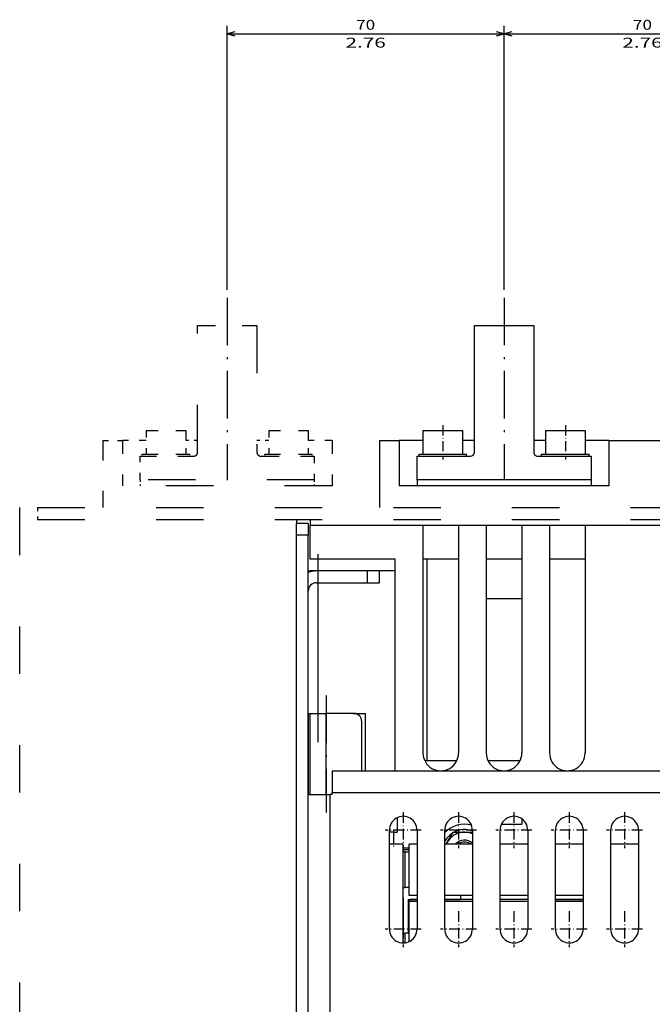
# Model space of a CAD drawing. Extents: x -1127 to 1163, y -195 to 1719.
# Drawn here: x -1096 to -936, y 790 to 1039 of the extents above; entities that cross this region are included whole.
import ezdxf
from ezdxf.enums import TextEntityAlignment as Align

# ---------------------------------------------------------------- set-up
doc = ezdxf.new("R2010")
doc.units = 0
doc.linetypes.add('DASHDOT', pattern=[18.5, 12, -3, 0.5, -3])
doc.linetypes.add('DASHSPACE', pattern=[30, 12, -18])
doc.layers.get('0').update_dxf_attribs({"linetype": 'CONTINUOUS'})
doc.styles.get("Standard").update_dxf_attribs({"font": 'isocp.shx'})

# ---------------------------------------------------------------- blocks, each defined once
blk = doc.blocks.new('BLOCK189')
at = {"color": 7}
for p, q in [((-65.588799, 349.671509), (-65.588799, 416.373383)), ((4.411205, 347.540771), (4.411205, 416.373383)), ((-65.588799, 414.373383), (4.411205, 414.373383))]:
    blk.add_line(p, q, dxfattribs=at)
for points in [[(-63.656944, 414.891022), (-65.588799, 414.373383), (-63.656944, 413.855743)], [(2.479353, 413.855743), (4.411205, 414.373383), (2.479353, 414.891022)]]:
    blk.add_lwpolyline(points, dxfattribs=at)
for s, p, p2 in [('70', (-33.007381, 415.373383), (-28.170206, 415.373383)), ('2.76', (-35.675972, 410.873383), (-25.501619, 410.873383))]:
    blk.add_text(s, height=2.5, dxfattribs=at).set_placement(p, p2, align=Align.FIT)
blk = doc.blocks.new('BLOCK190')
at = {"color": 7}
for p, q in [((-135.588791, 349.671509), (-135.588791, 416.373383)), ((-65.588799, 349.671509), (-65.588799, 416.373383)), ((-135.588791, 414.373383), (-65.588799, 414.373383))]:
    blk.add_line(p, q, dxfattribs=at)
for points in [[(-133.656937, 414.891022), (-135.588791, 414.373383), (-133.656937, 413.855743)], [(-67.520645, 413.855743), (-65.588799, 414.373383), (-67.520645, 414.891022)]]:
    blk.add_lwpolyline(points, dxfattribs=at)
for s, p, p2 in [('70', (-103.007385, 415.373383), (-98.170212, 415.373383)), ('2.76', (-105.675972, 410.873383), (-95.501625, 410.873383))]:
    blk.add_text(s, height=2.5, dxfattribs=at).set_placement(p, p2, align=Align.FIT)
blk = doc.blocks.new('BLOCK197')
at = {"color": 7, "linetype": 'DASHDOT', "ltscale": 0.2275}
for p, q in [((-49.088783, 192.681503), (-49.088783, 183.581497)), ((-44.538784, 188.1315), (-53.638783, 188.1315))]:
    blk.add_line(p, q, dxfattribs=at)
blk = doc.blocks.new('BLOCK198')
at = {"color": 7, "linetype": 'DASHDOT', "ltscale": 0.2275}
for p, q in [((-49.088783, 217.681503), (-49.088783, 208.581497)), ((-44.538784, 213.1315), (-53.638783, 213.1315))]:
    blk.add_line(p, q, dxfattribs=at)
blk = doc.blocks.new('BLOCK199')
at = {"color": 7, "linetype": 'DASHDOT', "ltscale": 0.2275}
for p, q in [((-63.088783, 192.681503), (-63.088783, 183.581497)), ((-58.538784, 188.1315), (-67.638786, 188.1315))]:
    blk.add_line(p, q, dxfattribs=at)
blk = doc.blocks.new('BLOCK200')
at = {"color": 7, "linetype": 'DASHDOT', "ltscale": 0.2275}
for p, q in [((-63.088783, 217.681503), (-63.088783, 208.581497)), ((-58.538784, 213.1315), (-67.638786, 213.1315))]:
    blk.add_line(p, q, dxfattribs=at)
blk = doc.blocks.new('BLOCK201')
at = {"color": 7, "linetype": 'DASHDOT', "ltscale": 0.2275}
for p, q in [((-35.088783, 192.681503), (-35.088783, 183.581497)), ((-30.538784, 188.1315), (-39.638783, 188.1315))]:
    blk.add_line(p, q, dxfattribs=at)
blk = doc.blocks.new('BLOCK202')
at = {"color": 7, "linetype": 'DASHDOT', "ltscale": 0.2275}
for p, q in [((-35.088783, 217.681503), (-35.088783, 208.581497)), ((-30.538784, 213.1315), (-39.638783, 213.1315))]:
    blk.add_line(p, q, dxfattribs=at)
blk = doc.blocks.new('BLOCK203')
at = {"color": 7, "linetype": 'DASHDOT', "ltscale": 0.2275}
for p, q in [((-77.088783, 192.681503), (-77.088783, 183.581497)), ((-72.53878, 188.1315), (-81.638786, 188.1315))]:
    blk.add_line(p, q, dxfattribs=at)
blk = doc.blocks.new('BLOCK204')
at = {"color": 7, "linetype": 'DASHDOT', "ltscale": 0.2275}
for p, q in [((-77.088783, 217.681503), (-77.088783, 208.581497)), ((-72.53878, 213.1315), (-81.638786, 213.1315))]:
    blk.add_line(p, q, dxfattribs=at)
blk = doc.blocks.new('BLOCK205')
at = {"color": 7, "linetype": 'DASHDOT', "ltscale": 0.2275}
for p, q in [((-91.088783, 192.681503), (-91.088783, 183.581497)), ((-86.53878, 188.1315), (-95.638786, 188.1315))]:
    blk.add_line(p, q, dxfattribs=at)
blk = doc.blocks.new('BLOCK206')
at = {"color": 7, "linetype": 'DASHDOT', "ltscale": 0.2275}
for p, q in [((-91.088783, 217.681503), (-91.088783, 208.581497)), ((-86.53878, 213.1315), (-95.638786, 213.1315))]:
    blk.add_line(p, q, dxfattribs=at)

msp = doc.modelspace()

# ---------------------------------------------------------------- linework, layer by layer
at = {"color": 7, "linetype": 'DASHDOT'}
for p, q in [((-1043.704235, 968.942474), (-1043.704235, 922.862457)), ((-973.704242, 968.942474), (-973.704242, 922.862457)), ((-1020.704296, 856.642486), (-1020.704296, 904.162384)), ((-1018.704235, 868.412582), (-1018.704235, 838.891799))]:
    msp.add_line(p, q, dxfattribs=at)
at = {"color": 7, "linetype": 'DASHSPACE', "ltscale": 0.375}
msp.add_line((-1051.204235, 961.902465), (-1036.204235, 961.902465), dxfattribs=at)
at = {"color": 7, "linetype": 'DASHSPACE'}
for p, q in [((-1051.204235, 929.902465), (-1051.204235, 961.902465)), ((-1036.204235, 961.902465), (-1036.204235, 929.902465)), ((-1017.204235, 921.402465), (-1070.204235, 921.402465)), ((-1021.704242, 922.902465), (-1065.704235, 922.902465)), ((-1021.704242, 922.902465), (-1065.704235, 922.902465)), ((-1096.204235, 663.902469), (-1096.204235, 915.902465)), ((-1091.704219, 915.902465), (-760.704219, 915.902465)), ((-1091.704219, 912.902465), (-760.704219, 912.902465))]:
    msp.add_line(p, q, dxfattribs=at)
at = {"color": 7, "ltscale": 0.375}
msp.add_line((-981.204242, 961.902465), (-966.204238, 961.902465), dxfattribs=at)
at = {"color": 7}
for p, q in [((-981.204242, 929.902465), (-981.204242, 961.902465)), ((-966.204238, 961.902465), (-966.204238, 929.902465)), ((-947.204238, 921.402465), (-1000.204235, 921.402465)), ((-951.704242, 922.902465), (-995.704242, 922.902465)), ((-951.704238, 922.902465), (-995.704242, 922.902465)), ((-994.204235, 911.402465), (-1022.704235, 911.402465)), ((-994.204235, 911.402465), (-994.204235, 853.902465)), ((-985.204235, 911.402465), (-985.204235, 853.902465)), ((-978.204235, 911.402465), (-978.204235, 853.902465)), ((-969.204235, 911.402465), (-969.204235, 853.902465)), ((-962.204235, 911.402465), (-962.204235, 853.902465)), ((-926.204235, 911.402465), (-953.204235, 911.402465)), ((-953.204235, 911.402465), (-953.204235, 853.902465)), ((-1026.204227, 666.902469), (-1026.204227, 908.902465)), ((-1023.204227, 666.902469), (-1023.204227, 908.902465)), ((-1001.204235, 902.902465), (-1022.704235, 902.902465)), ((-1001.204235, 849.40245), (-1001.204235, 902.902465)), ((-993.204296, 902.902435), (-993.204296, 851.902465)), ((-1001.204242, 899.902465), (-1022.704242, 899.902465)), ((-1020.704296, 863.902465), (-1020.704296, 896.902404)), ((-1023.204288, 863.902465), (-1023.204288, 843.402267)), ((-1022.704235, 843.40242), (-1022.704235, 863.902465)), ((-1018.704235, 843.40242), (-1018.704235, 863.902465)), ((-1017.204227, 849.402465), (-806.204227, 849.402465)), ((-1023.204227, 759.402465), (-1023.204227, 843.402465)), ((-1017.704227, 759.402465), (-1017.704227, 843.402465)), ((-1017.204227, 843.902465), (-806.204227, 843.902465)), ((-1002.704227, 809.402465), (-1002.704227, 834.402465)), ((-995.704227, 834.402465), (-995.704227, 809.402465)), ((-988.704227, 809.402465), (-988.704227, 834.402465)), ((-981.704227, 834.402465), (-981.704227, 809.402465)), ((-974.704227, 809.402465), (-974.704227, 834.402465)), ((-967.704227, 834.402465), (-967.704227, 809.402465)), ((-960.704227, 809.402465), (-960.704227, 834.402465)), ((-953.704227, 834.402465), (-953.704227, 809.402465)), ((-946.704227, 809.402465), (-946.704227, 834.402465)), ((-939.704227, 834.402465), (-939.704227, 809.402465))]:
    msp.add_line(p, q, dxfattribs=at)
at = {"color": 7, "linetype": 'DASHDOT', "ltscale": 0.216018}
for p, q in [((-989.204242, 936.722564), (-989.204242, 928.081848)), ((-958.204238, 936.722564), (-958.204238, 928.081848))]:
    msp.add_line(p, q, dxfattribs=at)
at = {"color": 7, "linetype": 'DASHSPACE', "ltscale": 0.25}
for p, q in [((-1064.204235, 935.402465), (-1054.204235, 935.402465)), ((-1033.204242, 935.402465), (-1023.204242, 935.402465)), ((-1064.204235, 929.402465), (-1054.204235, 929.402465)), ((-1033.204242, 929.402465), (-1023.204242, 929.402465))]:
    msp.add_line(p, q, dxfattribs=at)
at = {"color": 7, "linetype": 'DASHSPACE', "ltscale": 0.15}
for p, q in [((-1064.204235, 935.402465), (-1064.204235, 929.402465)), ((-1054.20425, 935.402465), (-1054.20425, 929.402465)), ((-1054.204235, 935.402465), (-1054.204235, 929.402465)), ((-1033.204242, 935.402465), (-1033.204242, 929.402465)), ((-1023.204242, 935.402465), (-1023.204242, 929.402465)), ((-1023.204242, 935.402465), (-1023.204242, 929.402465)), ((-1017.204288, 932.902465), (-1023.204273, 932.902465)), ((-1065.704235, 922.902465), (-1065.704235, 928.902465)), ((-1021.704242, 928.902465), (-1021.704242, 922.902465))]:
    msp.add_line(p, q, dxfattribs=at)
at = {"color": 7, "linetype": 'DASHSPACE', "ltscale": 0.062503}
for p, q in [((-1054.204296, 935.402465), (-1054.204296, 932.902343)), ((-1023.204288, 935.402465), (-1023.204288, 932.902343))]:
    msp.add_line(p, q, dxfattribs=at)
at = {"color": 7, "linetype": 'DASHSPACE', "ltscale": 0.062502}
for p, q in [((-1054.20428, 935.402465), (-1054.20428, 932.902374)), ((-1023.204288, 935.402465), (-1023.204288, 932.902374))]:
    msp.add_line(p, q, dxfattribs=at)
at = {"color": 7, "ltscale": 0.25}
for p, q in [((-994.204242, 935.402465), (-984.204242, 935.402465)), ((-963.204238, 935.402465), (-953.204238, 935.402465)), ((-994.204242, 929.402465), (-984.204242, 929.402465)), ((-963.204238, 929.402465), (-953.204238, 929.402465))]:
    msp.add_line(p, q, dxfattribs=at)
at = {"color": 7, "ltscale": 0.15}
for p, q in [((-994.204242, 935.402465), (-994.204242, 929.402465)), ((-984.204242, 935.402465), (-984.204242, 929.402465)), ((-984.204242, 935.402465), (-984.204242, 929.402465)), ((-963.204238, 935.402465), (-963.204238, 929.402465)), ((-953.204246, 935.402465), (-953.204246, 929.402465)), ((-953.204238, 935.402465), (-953.204238, 929.402465)), ((-947.204288, 932.902465), (-953.204273, 932.902465)), ((-995.704242, 922.902465), (-995.704242, 928.902465)), ((-951.704238, 928.902465), (-951.704238, 922.902465))]:
    msp.add_line(p, q, dxfattribs=at)
at = {"color": 7, "ltscale": 0.062502}
for p, q in [((-984.204288, 935.402465), (-984.204288, 932.902374)), ((-953.204284, 935.402465), (-953.204284, 932.902374))]:
    msp.add_line(p, q, dxfattribs=at)
at = {"color": 7, "ltscale": 0.062503}
for p, q in [((-984.204288, 935.402465), (-984.204288, 932.902343)), ((-953.204288, 935.402465), (-953.204288, 932.902343))]:
    msp.add_line(p, q, dxfattribs=at)
at = {"color": 7, "linetype": 'DASHSPACE', "ltscale": 0.125}
msp.add_line((-1075.204235, 932.902465), (-1070.204235, 932.902465), dxfattribs=at)
at = {"color": 7, "linetype": 'DASHSPACE', "ltscale": 0.425002}
msp.add_line((-1075.204235, 932.902465), (-1075.204235, 915.902404), dxfattribs=at)
at = {"color": 7, "linetype": 'DASHSPACE', "ltscale": 0.149999}
msp.add_line((-1064.20428, 932.902465), (-1070.20425, 932.902465), dxfattribs=at)
at = {"color": 7, "linetype": 'DASHSPACE', "ltscale": 0.2875}
for p, q in [((-1070.204235, 932.902465), (-1070.204235, 921.402465)), ((-1017.204235, 932.902465), (-1017.204235, 921.402465))]:
    msp.add_line(p, q, dxfattribs=at)
at = {"color": 7, "linetype": 'DASHSPACE', "ltscale": 0.075}
for p, q in [((-1051.20428, 932.902465), (-1054.20428, 932.902465)), ((-1033.204273, 932.902465), (-1036.20428, 932.902465)), ((-1091.704219, 915.902465), (-1091.704219, 912.902465))]:
    msp.add_line(p, q, dxfattribs=at)
at = {"color": 7, "ltscale": 0.125}
msp.add_line((-1005.204235, 932.902465), (-1000.204235, 932.902465), dxfattribs=at)
at = {"color": 7, "ltscale": 0.425002}
msp.add_line((-1005.204235, 932.902465), (-1005.204235, 915.902404), dxfattribs=at)
at = {"color": 7, "ltscale": 0.149999}
msp.add_line((-994.204273, 932.902465), (-1000.20425, 932.902465), dxfattribs=at)
at = {"color": 7, "ltscale": 0.2875}
for p, q in [((-1000.204235, 932.902465), (-1000.204235, 921.402465)), ((-947.204238, 932.902465), (-947.204238, 921.402465)), ((-999.204227, 808.402465), (-999.204227, 819.902465))]:
    msp.add_line(p, q, dxfattribs=at)
at = {"color": 7, "ltscale": 0.075}
for p, q in [((-981.20428, 932.902465), (-984.204273, 932.902465)), ((-963.204273, 932.902465), (-966.204277, 932.902465)), ((-1026.204227, 908.902465), (-1026.204227, 911.902465)), ((-1023.204227, 911.902465), (-1026.204227, 911.902465)), ((-1023.204227, 911.902465), (-1023.204227, 908.902465)), ((-1023.204227, 908.902465), (-1026.204227, 908.902465)), ((-1008.204242, 896.902465), (-1008.204242, 899.902465)), ((-1005.204242, 896.902465), (-1005.204242, 899.902465)), ((-1008.204242, 896.902465), (-1005.204242, 896.902465))]:
    msp.add_line(p, q, dxfattribs=at)
at = {"color": 7, "ltscale": 0.425}
msp.add_line((-947.204238, 932.902465), (-930.204236, 932.902465), dxfattribs=at)
at = {"color": 7, "linetype": 'DASHSPACE', "ltscale": 0.3375}
for p, q in [((-1065.704235, 928.902465), (-1052.204235, 928.902465)), ((-1035.204242, 928.902465), (-1021.704242, 928.902465))]:
    msp.add_line(p, q, dxfattribs=at)
at = {"color": 7, "linetype": 'DASHSPACE', "ltscale": 0.0125}
for p, q in [((-1065.204235, 928.902465), (-1065.204235, 929.402465)), ((-1053.20425, 928.902465), (-1053.20425, 929.402465)), ((-1053.204235, 928.902465), (-1053.204235, 929.402465)), ((-1034.204242, 928.902465), (-1034.204242, 929.402465)), ((-1022.204242, 928.902465), (-1022.204242, 929.402465)), ((-1022.204242, 928.902465), (-1022.204242, 929.402465))]:
    msp.add_line(p, q, dxfattribs=at)
at = {"color": 7, "linetype": 'DASHSPACE', "ltscale": 0.3}
for p, q in [((-1065.204235, 929.402465), (-1053.204235, 929.402465)), ((-1065.204235, 928.902465), (-1053.204235, 928.902465)), ((-1034.204242, 929.402465), (-1022.204242, 929.402465)), ((-1034.204242, 928.902465), (-1022.204242, 928.902465))]:
    msp.add_line(p, q, dxfattribs=at)
at = {"color": 7, "ltscale": 0.3375}
for p, q in [((-995.704242, 928.902465), (-982.204242, 928.902465)), ((-965.204238, 928.902465), (-951.704238, 928.902465))]:
    msp.add_line(p, q, dxfattribs=at)
at = {"color": 7, "ltscale": 0.0125}
for p, q in [((-995.204242, 928.902465), (-995.204242, 929.402465)), ((-983.204242, 928.902465), (-983.204242, 929.402465)), ((-983.204242, 928.902465), (-983.204242, 929.402465)), ((-964.204238, 928.902465), (-964.204238, 929.402465)), ((-952.204246, 928.902465), (-952.204246, 929.402465)), ((-952.204238, 928.902465), (-952.204238, 929.402465)), ((-1017.204227, 843.402465), (-1017.704227, 843.402465)), ((-1017.204227, 843.402465), (-1017.204227, 843.902465)), ((-999.204227, 829.402465), (-999.204227, 828.902465)), ((-998.704227, 828.902465), (-999.204227, 828.902465)), ((-999.204227, 819.902465), (-998.704227, 819.902465)), ((-997.454227, 816.402465), (-997.454227, 816.902465)), ((-984.704242, 817.90245), (-984.704242, 817.402465)), ((-984.704242, 817.402465), (-984.704242, 816.902465)), ((-999.204227, 808.402465), (-998.704227, 808.402465))]:
    msp.add_line(p, q, dxfattribs=at)
at = {"color": 7, "ltscale": 0.3}
for p, q in [((-995.204242, 929.402465), (-983.204242, 929.402465)), ((-995.204242, 928.902465), (-983.204242, 928.902465)), ((-964.204238, 929.402465), (-952.204238, 929.402465)), ((-964.204238, 928.902465), (-952.204238, 928.902465))]:
    msp.add_line(p, q, dxfattribs=at)
at = {"color": 7, "linetype": 'DASHSPACE', "ltscale": 0.0375}
for p, q in [((-1065.704235, 922.902465), (-1065.704235, 921.402465)), ((-1021.704242, 922.902465), (-1021.704242, 921.402465))]:
    msp.add_line(p, q, dxfattribs=at)
at = {"color": 7, "ltscale": 0.0375}
for p, q in [((-995.704242, 922.902465), (-995.704242, 921.402465)), ((-951.704242, 922.902465), (-951.704242, 921.402465)), ((-1022.704235, 912.902465), (-1022.704235, 911.402465)), ((-999.204257, 829.902465), (-997.704257, 829.902465)), ((-997.70425, 829.402465), (-999.204242, 829.402465))]:
    msp.add_line(p, q, dxfattribs=at)
at = {"color": 7, "ltscale": 0.025002}
msp.add_line((-1026.204242, 912.902465), (-1026.204242, 911.902404), dxfattribs=at)
at = {"color": 7, "ltscale": 0.2125}
for p, q in [((-1022.704235, 902.902465), (-1022.704235, 911.402465)), ((-997.954242, 816.902465), (-997.954242, 808.40245))]:
    msp.add_line(p, q, dxfattribs=at)
at = {"color": 7, "ltscale": 0.225}
for p, q in [((-985.204235, 911.402465), (-994.204235, 911.402465)), ((-969.204235, 911.402465), (-978.204235, 911.402465)), ((-953.204235, 911.402465), (-962.204235, 911.402465)), ((-985.204235, 902.902465), (-994.204235, 902.902465)), ((-969.204235, 902.902465), (-978.204235, 902.902465)), ((-953.204235, 902.902465), (-962.204235, 902.902465)), ((-978.20425, 892.902465), (-969.20425, 892.902465)), ((-999.204227, 819.902465), (-999.204227, 828.902465)), ((-998.704227, 819.902465), (-998.704227, 828.902465)), ((-997.704227, 819.902465), (-997.704227, 828.902465)), ((-999.204242, 817.402465), (-999.204242, 808.40245))]:
    msp.add_line(p, q, dxfattribs=at)
at = {"color": 7, "ltscale": 0.175}
for p, q in [((-978.204235, 911.402465), (-985.204235, 911.402465)), ((-962.204235, 911.402465), (-969.204235, 911.402465)), ((-1011.704235, 863.902465), (-1018.704235, 863.902465)), ((-981.704257, 830.902465), (-988.704257, 830.902465)), ((-967.704261, 830.902465), (-974.704257, 830.902465)), ((-953.704261, 830.902465), (-960.704261, 830.902465)), ((-939.704259, 830.902465), (-946.704261, 830.902465)), ((-981.704265, 816.902465), (-988.704265, 816.902465)), ((-981.704257, 817.902465), (-988.704257, 817.902465)), ((-981.704257, 816.402465), (-988.704257, 816.402465)), ((-967.704265, 816.902465), (-974.704265, 816.902465)), ((-967.704261, 817.902465), (-974.704257, 817.902465)), ((-967.704261, 816.402465), (-974.704257, 816.402465)), ((-960.704284, 816.902465), (-953.704284, 816.902465)), ((-953.704265, 816.902465), (-960.704265, 816.902465)), ((-953.704261, 817.902465), (-960.704261, 817.902465)), ((-953.704261, 816.402465), (-960.704261, 816.402465))]:
    msp.add_line(p, q, dxfattribs=at)
at = {"color": 7, "ltscale": 0.012501}
msp.add_line((-1023.20428, 899.902465), (-1022.704242, 899.902465), dxfattribs=at)
at = {"color": 7, "ltscale": 0.325}
for p, q in [((-1008.204242, 899.902465), (-1021.204242, 899.902465)), ((-1021.204242, 896.902465), (-1008.204242, 896.902465))]:
    msp.add_line(p, q, dxfattribs=at)
at = {"color": 7, "ltscale": 0.012497}
msp.add_line((-1023.204288, 863.902465), (-1022.704395, 863.902465), dxfattribs=at)
at = {"color": 7, "ltscale": 0.1}
msp.add_line((-1022.704235, 863.902465), (-1018.704235, 863.902465), dxfattribs=at)
at = {"color": 7, "ltscale": 0.080491}
msp.add_line((-1011.923877, 863.902465), (-1008.704242, 863.902465), dxfattribs=at)
at = {"color": 7, "ltscale": 0.362501}
msp.add_line((-1008.704242, 849.40242), (-1008.704242, 863.902465), dxfattribs=at)
at = {"color": 7, "ltscale": 0.312501}
msp.add_line((-1009.704235, 849.40242), (-1009.704235, 861.902465), dxfattribs=at)
at = {"color": 7, "ltscale": 0.201557}
for p, q in [((-985.673168, 851.902465), (-993.735431, 851.902465)), ((-969.673168, 851.902465), (-977.735431, 851.902465))]:
    msp.add_line(p, q, dxfattribs=at)
at = {"color": 7, "ltscale": 0.1375}
for p, q in [((-1017.204227, 849.402465), (-1017.204227, 843.902465)), ((-1023.204227, 843.402465), (-1017.704227, 843.402465))]:
    msp.add_line(p, q, dxfattribs=at)
at = {"color": 7, "ltscale": 0.091553}
msp.add_line((-1000.704296, 837.564575), (-1000.704296, 833.902465), dxfattribs=at)
at = {"color": 7, "ltscale": 0.034306}
msp.add_line((-969.204235, 837.274719), (-969.204235, 835.902465), dxfattribs=at)
at = {"color": 7, "ltscale": 0.024998}
msp.add_line((-1001.704296, 833.902465), (-1002.704227, 833.902465), dxfattribs=at)
at = {"color": 7, "linetype": 'DASHDOT', "ltscale": 0.108025}
msp.add_line((-1001.704296, 834.562622), (-1001.704296, 830.241607), dxfattribs=at)
at = {"color": 7, "ltscale": 0.075005}
msp.add_line((-1001.704296, 833.902465), (-1001.704296, 830.902267), dxfattribs=at)
at = {"color": 7, "ltscale": 0.025}
for p, q in [((-1001.704296, 833.902465), (-1000.704296, 833.902465)), ((-998.704227, 828.902465), (-997.704227, 828.902465)), ((-997.704227, 819.902465), (-998.704227, 819.902465)), ((-997.704227, 808.402465), (-998.704227, 808.402465))]:
    msp.add_line(p, q, dxfattribs=at)
at = {"color": 7, "ltscale": 0.086603}
msp.add_line((-988.323101, 830.902465), (-986.591045, 833.902465), dxfattribs=at)
at = {"color": 7, "ltscale": 0.122173}
msp.add_line((-986.591045, 833.902465), (-981.70412, 833.902465), dxfattribs=at)
at = {"color": 7, "ltscale": 0.129057}
msp.add_line((-974.366519, 835.902465), (-969.204235, 835.902465), dxfattribs=at)
at = {"color": 7, "ltscale": 0.087501}
msp.add_line((-999.204227, 830.902465), (-1002.704257, 830.902465), dxfattribs=at)
at = {"color": 7, "ltscale": 0.05}
for p, q in [((-999.204227, 828.902465), (-999.204227, 830.902465)), ((-997.704227, 828.902465), (-997.704227, 830.902465)), ((-997.704227, 817.902465), (-997.704227, 819.902465))]:
    msp.add_line(p, q, dxfattribs=at)
at = {"color": 7, "ltscale": 0.049999}
for p, q in [((-995.704257, 830.902465), (-997.704227, 830.902465)), ((-995.704257, 817.902465), (-997.704227, 817.902465)), ((-995.704257, 816.402465), (-997.704227, 816.402465))]:
    msp.add_line(p, q, dxfattribs=at)
at = {"color": 7, "ltscale": 0.0625}
msp.add_line((-999.204242, 817.402465), (-999.204242, 819.90245), dxfattribs=at)
at = {"color": 7, "ltscale": 0.056249}
msp.add_line((-997.954242, 816.902465), (-995.70428, 816.902465), dxfattribs=at)
at = {"color": 7, "ltscale": 0.2}
msp.add_line((-997.704227, 808.402465), (-997.704227, 816.402465), dxfattribs=at)
at = {"color": 7, "ltscale": 0.043749}
msp.add_line((-995.704265, 816.902465), (-997.454227, 816.902465), dxfattribs=at)
at = {"color": 7, "ltscale": 0.100001}
msp.add_line((-988.70428, 816.902465), (-984.704242, 816.902465), dxfattribs=at)
at = {"color": 7, "ltscale": 0.062501}
msp.add_line((-999.204227, 805.902435), (-999.204227, 808.402465), dxfattribs=at)
at = {"color": 7, "ltscale": 0.061603}
msp.add_line((-998.704227, 805.938339), (-998.704227, 808.402465), dxfattribs=at)
at = {"color": 7, "ltscale": 0.054057}
msp.add_line((-997.704227, 806.240173), (-997.704227, 808.402465), dxfattribs=at)
at = {"color": 7, "linetype": 'DASHSPACE'}
for centre, start, end in [((-1052.204235, 929.902465), 270.000001, 0), ((-1035.204242, 929.902465), 179.999991, 270.000001)]:
    msp.add_arc(centre, 1, start, end, dxfattribs=at)
at = {"color": 7}
for centre, radius, start, end in [((-982.204242, 929.902465), 1, 270.000001, 0), ((-965.204238, 929.902465), 1, 179.999991, 270.000001), ((-1021.204242, 894.902465), 5, 90.000003, 113.578649), ((-1021.204242, 894.902465), 2, 90.000003, 180.000005), ((-1011.704235, 861.902465), 2, 0, 90.000003), ((-989.704235, 853.902465), 4.5, 179.999991, 0), ((-973.704235, 853.902465), 4.5, 179.999991, 0), ((-957.704235, 853.902465), 4.5, 179.999991, 0), ((-999.204227, 834.402465), 3.5, 0, 180.000005), ((-985.204227, 834.402465), 3.5, 0, 180.000005), ((-971.204227, 834.402465), 3.5, 0, 180.000005), ((-957.204227, 834.402465), 3.5, 0, 180.000005), ((-943.204227, 834.402465), 3.5, 0, 180.000005), ((-983.704296, 828.902465), 7, 75.445504, 135.586605), ((-983.704296, 828.902465), 5.65, 122.245824, 152.249629), ((-983.704296, 828.902465), 4.987531, 66.361306, 156.361841), ((-983.704296, 828.902465), 5.65, 69.270679, 117.754155), ((-983.704296, 828.902465), 3, 48.19378, 138.194876), ((-983.704296, 828.902465), 3, 48.193795, 138.189877), ((-983.704296, 828.902465), 2.5, 53.129856, 126.877621), ((-999.204227, 809.402465), 3.5, 179.999991, 0), ((-985.204227, 809.402465), 3.5, 179.999991, 0), ((-971.204227, 809.402465), 3.5, 179.999991, 0), ((-957.204227, 809.402465), 3.5, 179.999991, 0), ((-943.204227, 809.402465), 3.5, 179.999991, 0)]:
    msp.add_arc(centre, radius, start, end, dxfattribs=at)

# ---------------------------------------------------------------- block references
for name in ['BLOCK190', 'BLOCK189', 'BLOCK206', 'BLOCK204', 'BLOCK200', 'BLOCK198', 'BLOCK202', 'BLOCK205', 'BLOCK203', 'BLOCK199', 'BLOCK197', 'BLOCK201']:
    msp.add_blockref(name, (-908.115444, 621.270965))

doc.saveas('drawing.dxf')
